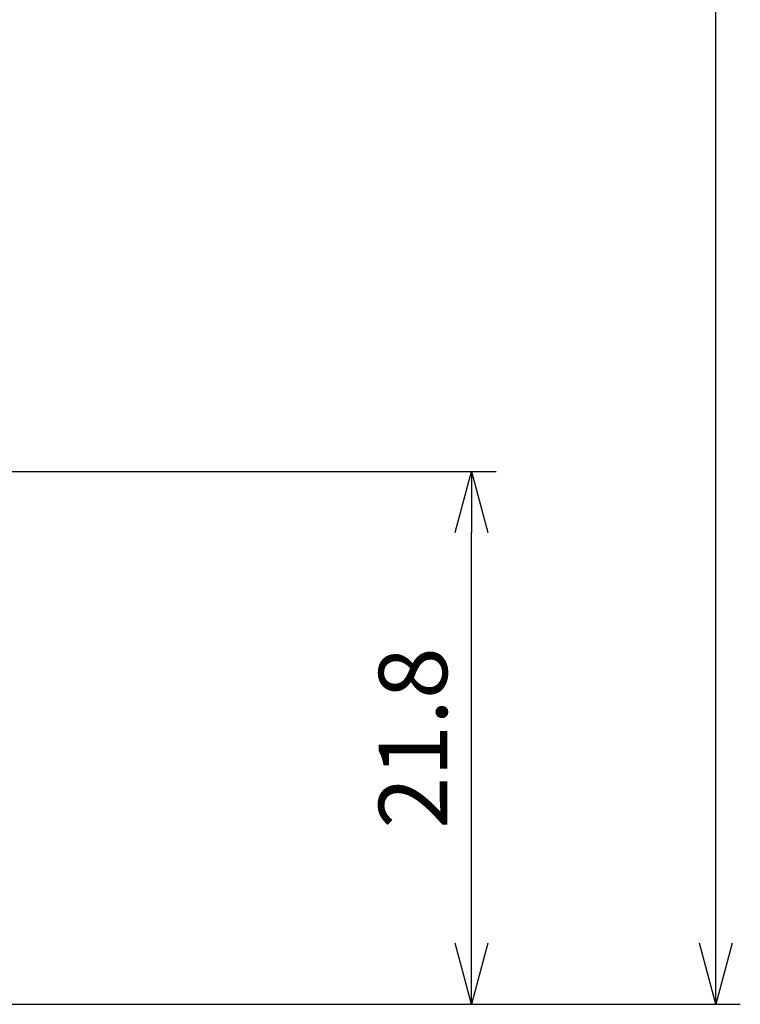
# Model space of a CAD drawing. Extents: x 11 to 240, y 63 to 268.
# Drawn here: x 40 to 70, y 93 to 133 of the extents above; entities that cross this region are included whole.
import ezdxf

# ---------------------------------------------------------------- set-up
doc = ezdxf.new("R2010")
doc.units = 0
doc.header["$MEASUREMENT"] = 0
doc.layers.get('0').update_dxf_attribs({"color": 3, "linetype": 'CONTINUOUS'})
doc.layers.get('DEFPOINTS').update_dxf_attribs({"linetype": 'CONTINUOUS'})
doc.styles.add('STANDARD1', font='romans.shx', dxfattribs={"width": 0.7, "bigfont": 'BIGFONT.shx'})
doc.dimstyles.new('MEE-STD', dxfattribs={"dimscale": 0, "dimtxt": 2.8, "dimasz": 2.5, "dimexe": 1, "dimexo": 1, "dimgap": 1, "dimtad": 3, "dimdec": 4, "dimdsep": 46, "dimtxsty": 'STANDARD1', "dimblk1": 'OPEN30', "dimblk2": 'OPEN30', "dimsah": 1, "dimcen": 0, "dimclrd": 7, "dimclre": 7, "dimclrt": 2, "dimadec": 0, "dimazin": 0, "dimtfac": 0.714286, "dimtdec": 4, "dimtmove": 0, "dimatfit": 1, "dimldrblk": 'OPEN30', "dimfxl": 1, "dimtolj": 1, "dimarcsym": 0})

# ---------------------------------------------------------------- blocks, each defined once
blk = doc.blocks.new('_OPEN30')
at = {"color": 0, "linetype": 'ByBlock'}
for p, q in [((-1, 0.268), (0, 0)), ((0, 0), (-1, -0.268)), ((0, 0), (-1, 0))]:
    blk.add_line(p, q, dxfattribs=at)
blk = doc.blocks.new('*D2')
at = {"color": 7, "lineweight": -2}
for p, q in [((39.205, 199.019), (69.705, 199.019)), ((68.705, 95.519), (68.705, 196.519)), ((39.205, 93.019), (69.705, 93.019))]:
    blk.add_line(p, q, dxfattribs=at)
at = {"layer": 'DEFPOINTS', "color": 0}
for p in [(38.205, 199.019), (68.705, 199.019), (38.205, 93.019)]:
    blk.add_point(p, dxfattribs=at)
at = {"color": 7, "lineweight": -2, "xscale": 2.5, "yscale": 2.5, "zscale": 2.5}
for p, rotation in [((68.705, 199.019), 90), ((68.705, 93.019), 270)]:
    blk.add_blockref('_OPEN30', p, dxfattribs=dict(at, rotation=rotation))
at = {"color": 2, "insert": (66.305, 146.019), "char_height": 2.8, "attachment_point": 5, "rotation": 90, "style": 'STANDARD1'}
blk.add_mtext('\\A1;106', dxfattribs=at)
blk = doc.blocks.new('*D6')
at = {"color": 7, "lineweight": -2}
for p, q in [((36.437, 114.819), (59.705, 114.819)), ((58.705, 95.519), (58.705, 112.319)), ((39.205, 93.019), (59.705, 93.019))]:
    blk.add_line(p, q, dxfattribs=at)
at = {"layer": 'DEFPOINTS', "color": 0}
for p in [(35.437, 114.819), (58.705, 114.819), (38.205, 93.019)]:
    blk.add_point(p, dxfattribs=at)
at = {"color": 7, "lineweight": -2, "xscale": 2.5, "yscale": 2.5, "zscale": 2.5}
for p, rotation in [((58.705, 114.819), 90), ((58.705, 93.019), 270)]:
    blk.add_blockref('_OPEN30', p, dxfattribs=dict(at, rotation=rotation))
at = {"color": 2, "insert": (56.305, 103.919), "char_height": 2.8, "attachment_point": 5, "rotation": 90, "style": 'STANDARD1'}
blk.add_mtext('\\A1;21.8', dxfattribs=at)

msp = doc.modelspace()

# ---------------------------------------------------------------- dimensions: what is measured, and where the dimension line sits
for base, p2, override, picture, middle in [((68.70514, 199.01927), (38.20541, 199.01927), {"dimscale": 1}, '*D2', (66.30514, 146.01927)), ((58.70514, 114.81927), (35.43665, 114.81927), {"dimscale": 1, "dimdec": 1}, '*D6', (56.30514, 103.91927))]:
    dim = msp.add_linear_dim(base=base, p1=(38.20541, 93.01927), p2=p2, angle=90, dimstyle='MEE-STD', override=override)
    dim.commit()
    dim.dimension.update_dxf_attribs({"geometry": picture, "text_midpoint": middle})

doc.saveas('drawing.dxf')
